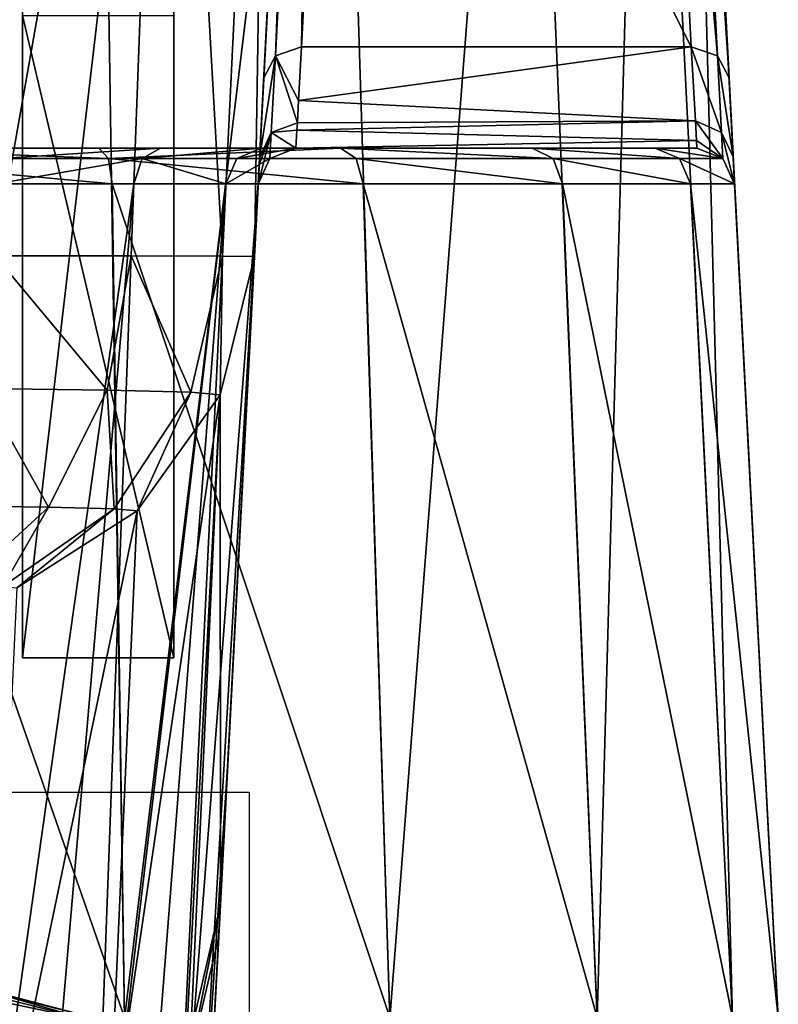
# Model space of a CAD drawing. Units: millimetres. Extents: x -200 to 200, y -508 to 512.
# Drawn here: x 181 to 191, y 418 to 431 of the extents above; entities that cross this region are included whole.
import ezdxf

# ---------------------------------------------------------------- set-up
doc = ezdxf.new("R2010")
doc.units = ezdxf.units.MM
doc.header["$LTSCALE"] = 65.185185
for name, color, linetype in [('105', 7, 'CONTINUOUS'), ('106', 7, 'CONTINUOUS'), ('107', 7, 'CONTINUOUS'), ('122', 7, 'CONTINUOUS'), ('127', 7, 'CONTINUOUS'), ('128', 7, 'CONTINUOUS'), ('131', 7, 'CONTINUOUS'), ('1442', 7, 'CONTINUOUS'), ('1456', 7, 'CONTINUOUS'), ('1461', 7, 'CONTINUOUS'), ('1475', 7, 'CONTINUOUS'), ('1476', 7, 'CONTINUOUS'), ('152', 7, 'CONTINUOUS'), ('153', 7, 'CONTINUOUS'), ('614', 7, 'CONTINUOUS'), ('615', 7, 'CONTINUOUS'), ('616', 7, 'CONTINUOUS'), ('900', 7, 'CONTINUOUS'), ('913', 7, 'CONTINUOUS'), ('914', 7, 'CONTINUOUS'), ('915', 7, 'CONTINUOUS'), ('916', 7, 'CONTINUOUS'), ('917', 7, 'CONTINUOUS'), ('918', 7, 'CONTINUOUS'), ('919', 7, 'CONTINUOUS'), ('92', 7, 'CONTINUOUS'), ('94', 7, 'CONTINUOUS'), ('96', 7, 'CONTINUOUS')]:
    doc.layers.add(name, color=color, linetype=linetype)

msp = doc.modelspace()

# ---------------------------------------------------------------- linework, layer by layer
at = {"layer": '105', "color": 252, "linetype": 'Continuous', "true_color": 0x8a8f91}
for points in [[(180.632, 428.196, -290.126), (182.438, 428.194, -288.919), (182.917, 441.126, -289.399), (180.632, 428.196, -290.126)], [(180.891, 441.126, -290.753), (180.632, 428.196, -290.126), (182.917, 441.126, -289.399), (180.891, 441.126, -290.753)], [(182.438, 428.194, -288.919), (183.645, 428.191, -287.113), (182.917, 441.126, -289.399), (182.438, 428.194, -288.919)], [(182.917, 441.126, -289.399), (183.645, 428.191, -287.113), (184.271, 441.127, -287.372), (182.917, 441.126, -289.399)], [(183.645, 428.191, -287.113), (184.069, 428.187, -284.981), (184.271, 441.127, -287.372), (183.645, 428.191, -287.113)], [(184.069, 428.187, -284.981), (184.408, 434.657, -284.982), (184.271, 441.127, -287.372), (184.069, 428.187, -284.981)]]:
    msp.add_3dface(points, dxfattribs=at)
at = {"layer": '106', "color": 252, "linetype": 'Continuous', "true_color": 0x8a8f91}
for points in [[(184.747, 441.127, -284.982), (183.618, 419.612, 207.364), (184.747, 441.144, 189.451), (184.747, 441.127, -284.982)], [(184.747, 441.144, 189.451), (183.618, 419.612, 207.364), (184.729, 440.805, 191.966), (184.747, 441.144, 189.451)], [(184.747, 441.127, -284.982), (184.408, 434.657, -284.982), (183.618, 419.612, 207.364), (184.747, 441.127, -284.982)], [(184.729, 440.805, 191.966), (183.618, 419.612, 207.364), (184.724, 440.708, 192.297), (184.729, 440.805, 191.966)], [(183.618, 419.612, 207.364), (184.68, 439.872, 194.201), (184.724, 440.708, 192.297), (183.618, 419.612, 207.364)], [(184.192, 430.552, 210.345), (184.68, 439.872, 194.201), (183.596, 419.189, 209.64), (184.192, 430.552, 210.345)], [(183.596, 419.189, 209.64), (184.68, 439.872, 194.201), (183.618, 419.612, 207.364), (183.596, 419.189, 209.64)], [(184.408, 434.657, -284.982), (184.069, 428.187, -284.981), (183.618, 419.612, 207.364), (184.408, 434.657, -284.982)], [(184.136, 429.486, 212.94), (184.192, 430.552, 210.345), (183.536, 418.047, 211.653), (184.136, 429.486, 212.94)], [(183.536, 418.047, 211.653), (184.192, 430.552, 210.345), (183.596, 419.189, 209.64), (183.536, 418.047, 211.653)], [(184.131, 429.397, 213.31), (184.136, 429.486, 212.94), (183.445, 416.309, 213.185), (184.131, 429.397, 213.31)], [(183.445, 416.309, 213.185), (184.136, 429.486, 212.94), (183.536, 418.047, 211.653), (183.445, 416.309, 213.185)], [(184.118, 429.145, 215.595), (184.131, 429.397, 213.31), (183.333, 414.171, 214.066), (184.118, 429.145, 215.595)], [(183.333, 414.171, 214.066), (184.131, 429.397, 213.31), (183.445, 416.309, 213.185), (183.333, 414.171, 214.066)], [(183.721, 421.573, 252.019), (184.118, 429.145, 215.595), (183.333, 414.172, 252.019), (183.721, 421.573, 252.019)], [(183.333, 414.172, 252.019), (184.118, 429.145, 215.595), (183.333, 414.171, 214.066), (183.333, 414.172, 252.019)], [(184.118, 429.147, 252.019), (184.118, 429.145, 215.595), (183.721, 421.573, 252.019), (184.118, 429.147, 252.019)]]:
    msp.add_3dface(points, dxfattribs=at)
at = {"layer": '107', "color": 252, "linetype": 'Continuous', "true_color": 0x8a8f91}
for points in [[(181.185, 414.175, 256.038), (180.35, 414.175, 256.484), (182.472, 429.147, 255.991), (181.185, 414.175, 256.038)], [(182.472, 429.147, 255.991), (180.35, 414.175, 256.484), (180.65, 429.147, 257.209), (182.472, 429.147, 255.991)], [(181.918, 414.176, 255.437), (181.185, 414.175, 256.038), (182.472, 429.147, 255.991), (181.918, 414.176, 255.437)], [(182.519, 414.176, 254.704), (181.918, 414.176, 255.437), (183.69, 429.147, 254.169), (182.519, 414.176, 254.704)], [(183.69, 429.147, 254.169), (181.918, 414.176, 255.437), (182.472, 429.147, 255.991), (183.69, 429.147, 254.169)], [(182.965, 414.177, 253.869), (182.519, 414.176, 254.704), (183.69, 429.147, 254.169), (182.965, 414.177, 253.869)], [(182.965, 414.177, 253.869), (184.118, 429.147, 252.019), (183.241, 414.178, 252.962), (182.965, 414.177, 253.869)], [(184.118, 429.147, 252.019), (182.965, 414.177, 253.869), (183.69, 429.147, 254.169), (184.118, 429.147, 252.019)], [(184.118, 429.147, 252.019), (183.721, 421.573, 252.019), (183.241, 414.178, 252.962), (184.118, 429.147, 252.019)], [(183.721, 421.573, 252.019), (183.333, 414.172, 252.019), (183.241, 414.178, 252.962), (183.721, 421.573, 252.019)]]:
    msp.add_3dface(points, dxfattribs=at)
at = {"layer": '122', "color": 252, "linetype": 'Continuous', "true_color": 0x8a8f91}
msp.add_3dface([(180.675, 418.447, -284.929), (181.116, 410.04, 197.688), (123.161, 417.925, -254.978), (180.675, 418.447, -284.929)], dxfattribs=at)
at = {"layer": '127', "color": 252, "linetype": 'Continuous', "true_color": 0x8a8f91}
for points in [[(178.5, 429.621, 263.441), (182.01, 429.621, 262.888), (178.5, 429.621, 258.136), (178.5, 429.621, 263.441)], [(178.5, 429.621, 258.136), (182.01, 429.621, 262.888), (180.819, 429.621, 257.677), (178.5, 429.621, 258.136)], [(180.819, 429.621, 257.677), (182.01, 429.621, 262.888), (182.825, 429.621, 256.344), (180.819, 429.621, 257.677)], [(182.01, 429.621, 262.888), (185.209, 429.621, 261.262), (182.825, 429.621, 256.344), (182.01, 429.621, 262.888)], [(182.825, 429.621, 256.344), (185.209, 429.621, 261.262), (184.158, 429.62, 254.338), (182.825, 429.621, 256.344)], [(184.158, 429.62, 254.338), (185.209, 429.621, 261.262), (184.617, 429.62, 252.019), (184.158, 429.62, 254.338)], [(187.744, 429.621, 258.728), (189.369, 429.62, 255.529), (184.617, 429.619, 215.595), (187.744, 429.621, 258.728)], [(185.209, 429.621, 261.262), (187.744, 429.621, 258.728), (184.617, 429.619, 215.595), (185.209, 429.621, 261.262)], [(184.617, 429.62, 252.019), (185.209, 429.621, 261.262), (184.617, 429.619, 215.595), (184.617, 429.62, 252.019)], [(189.923, 429.62, 252.019), (189.923, 429.619, 215.595), (184.617, 429.619, 215.595), (189.923, 429.62, 252.019)], [(189.369, 429.62, 255.529), (189.923, 429.62, 252.019), (184.617, 429.619, 215.595), (189.369, 429.62, 255.529)]]:
    msp.add_3dface(points, dxfattribs=at)
at = {"layer": '128', "color": 252, "linetype": 'Continuous', "true_color": 0x8a8f91}
for points in [[(184.691, 430.959, 210.595), (189.849, 430.959, 210.595), (185.179, 440.278, 194.451), (184.691, 430.959, 210.595)], [(189.849, 430.959, 210.595), (189.361, 440.278, 194.451), (185.179, 440.278, 194.451), (189.849, 430.959, 210.595)]]:
    msp.add_3dface(points, dxfattribs=at)
at = {"layer": '131', "color": 252, "linetype": 'Continuous', "true_color": 0x8a8f91}
for points in [[(189.849, 430.959, 210.595), (184.691, 430.959, 210.595), (184.652, 430.252, 212.093), (189.849, 430.959, 210.595)], [(189.903, 429.981, 212.93), (189.849, 430.959, 210.595), (184.652, 430.252, 212.093), (189.903, 429.981, 212.93)], [(184.636, 429.953, 213.031), (189.903, 429.981, 212.93), (184.652, 430.252, 212.093), (184.636, 429.953, 213.031)], [(189.917, 429.719, 214.182), (189.903, 429.981, 212.93), (184.63, 429.859, 213.419), (189.917, 429.719, 214.182)], [(184.63, 429.859, 213.419), (189.903, 429.981, 212.93), (184.636, 429.953, 213.031), (184.63, 429.859, 213.419)], [(184.617, 429.619, 215.595), (189.917, 429.719, 214.182), (184.63, 429.859, 213.419), (184.617, 429.619, 215.595)], [(184.617, 429.619, 215.595), (189.923, 429.619, 215.595), (189.917, 429.719, 214.182), (184.617, 429.619, 215.595)]]:
    msp.add_3dface(points, dxfattribs=at)
at = {"layer": '1442', "color": 252, "linetype": 'Continuous', "true_color": 0x8a8f91}
for points in [[(184, 412.477, 205.059), (-184, 412.477, 205.059), (-184, 421.1, -290.021), (184, 412.477, 205.059)], [(184, 412.477, 205.059), (-184, 421.1, -290.021), (184, 421.1, -290.021), (184, 412.477, 205.059)]]:
    msp.add_3dface(points, dxfattribs=at)
at = {"layer": '1456', "color": 253, "linetype": 'Continuous', "true_color": 0x929eac}
msp.add_3dface([(183, 422.877, 207.198), (183, 431.375, -280.728), (183, 439.987, 207.496), (183, 422.877, 207.198)], dxfattribs=at)
at = {"layer": '1461', "color": 253, "linetype": 'Continuous', "true_color": 0x929eac}
for points in [[(181, 511.363, -279.335), (181, 431.375, -280.728), (181, 422.877, 207.198), (181, 511.363, -279.335)], [(181, 511.363, -279.335), (181, 422.877, 207.198), (181, 504.908, 91.289), (181, 511.363, -279.335)], [(181, 504.908, 91.289), (181, 422.877, 207.198), (181, 502.978, 104.198), (181, 504.908, 91.289)], [(181, 422.877, 207.198), (181, 497.775, 116.168), (181, 502.978, 104.198), (181, 422.877, 207.198)], [(181, 497.775, 116.168), (181, 422.877, 207.198), (181, 444.36, 205.072), (181, 497.775, 116.168)], [(181, 444.36, 205.072), (181, 422.877, 207.198), (181, 443.221, 206.383), (181, 444.36, 205.072)], [(181, 443.221, 206.383), (181, 422.877, 207.198), (181, 441.702, 207.225), (181, 443.221, 206.383)], [(181, 441.702, 207.225), (181, 422.877, 207.198), (181, 439.987, 207.496), (181, 441.702, 207.225)]]:
    msp.add_3dface(points, dxfattribs=at)
at = {"layer": '1475', "color": 253, "linetype": 'Continuous', "true_color": 0x929eac}
for points in [[(183, 431.375, -280.728), (183, 422.877, 207.198), (181, 431.375, -280.728), (183, 431.375, -280.728)], [(181, 431.375, -280.728), (183, 422.877, 207.198), (181, 422.877, 207.198), (181, 431.375, -280.728)]]:
    msp.add_3dface(points, dxfattribs=at)
at = {"layer": '1476', "color": 253, "linetype": 'Continuous', "true_color": 0x929eac}
for points in [[(183, 422.877, 207.198), (183, 439.987, 207.496), (181, 422.877, 207.198), (183, 422.877, 207.198)], [(181, 422.877, 207.198), (183, 439.987, 207.496), (181, 439.987, 207.496), (181, 422.877, 207.198)]]:
    msp.add_3dface(points, dxfattribs=at)
at = {"layer": '152', "color": 252, "linetype": 'Continuous', "true_color": 0x8a8f91}
msp.add_3dface([(181.116, 410.04, 197.688), (180.675, 418.447, -284.929), (182.143, 418.063, -284.937), (181.116, 410.04, 197.688)], dxfattribs=at)
at = {"layer": '153', "color": 252, "linetype": 'Continuous', "true_color": 0x8a8f91}
for points in [[(180.037, 418.473, -286.465), (179.588, 418.479, -286.809), (181.075, 418.108, -287.511), (180.037, 418.473, -286.465)], [(179.588, 418.479, -286.809), (179.894, 418.121, -288.299), (181.075, 418.108, -287.511), (179.588, 418.479, -286.809)], [(180.382, 418.465, -286.016), (180.037, 418.473, -286.465), (181.865, 418.087, -286.33), (180.382, 418.465, -286.016)], [(180.037, 418.473, -286.465), (181.075, 418.108, -287.511), (181.865, 418.087, -286.33), (180.037, 418.473, -286.465)], [(180.6, 418.456, -285.493), (180.382, 418.465, -286.016), (181.865, 418.087, -286.33), (180.6, 418.456, -285.493)], [(180.675, 418.447, -284.929), (180.6, 418.456, -285.493), (182.143, 418.063, -284.937), (180.675, 418.447, -284.929)], [(182.143, 418.063, -284.937), (180.6, 418.456, -285.493), (181.865, 418.087, -286.33), (182.143, 418.063, -284.937)]]:
    msp.add_3dface(points, dxfattribs=at)
at = {"layer": '614', "color": 252, "linetype": 'Continuous', "true_color": 0x8a8f91}
for points in [[(182.12, 426.419, -288.633), (180.632, 428.196, -290.126), (180.46, 426.438, -289.744), (182.12, 426.419, -288.633)], [(182.438, 428.194, -288.919), (180.632, 428.196, -290.126), (182.12, 426.419, -288.633), (182.438, 428.194, -288.919)], [(183.228, 426.39, -286.972), (182.438, 428.194, -288.919), (182.12, 426.419, -288.633), (183.228, 426.39, -286.972)], [(183.645, 428.191, -287.113), (182.438, 428.194, -288.919), (183.228, 426.39, -286.972), (183.645, 428.191, -287.113)], [(183.616, 426.356, -285.014), (183.645, 428.191, -287.113), (183.228, 426.39, -286.972), (183.616, 426.356, -285.014)], [(184.069, 428.187, -284.981), (183.645, 428.191, -287.113), (183.616, 426.356, -285.014), (184.069, 428.187, -284.981)], [(181.342, 424.871, -287.882), (180.46, 426.438, -289.744), (180.039, 424.886, -288.754), (181.342, 424.871, -287.882)], [(182.12, 426.419, -288.633), (180.46, 426.438, -289.744), (181.342, 424.871, -287.882), (182.12, 426.419, -288.633)], [(182.211, 424.848, -286.579), (182.12, 426.419, -288.633), (181.342, 424.871, -287.882), (182.211, 424.848, -286.579)], [(183.228, 426.39, -286.972), (182.12, 426.419, -288.633), (182.211, 424.848, -286.579), (183.228, 426.39, -286.972)], [(182.516, 424.821, -285.041), (183.228, 426.39, -286.972), (182.211, 424.848, -286.579), (182.516, 424.821, -285.041)], [(183.616, 426.356, -285.014), (183.228, 426.39, -286.972), (182.516, 424.821, -285.041), (183.616, 426.356, -285.014)], [(181.342, 424.871, -287.882), (180.039, 424.886, -288.754), (180.216, 423.834, -286.776), (181.342, 424.871, -287.882)], [(180.741, 423.82, -285.989), (181.342, 424.871, -287.882), (180.216, 423.834, -286.776), (180.741, 423.82, -285.989)], [(182.211, 424.848, -286.579), (181.342, 424.871, -287.882), (180.741, 423.82, -285.989), (182.211, 424.848, -286.579)], [(180.925, 423.804, -285.061), (182.211, 424.848, -286.579), (180.741, 423.82, -285.989), (180.925, 423.804, -285.061)], [(182.516, 424.821, -285.041), (182.211, 424.848, -286.579), (180.925, 423.804, -285.061), (182.516, 424.821, -285.041)]]:
    msp.add_3dface(points, dxfattribs=at)
at = {"layer": '615', "color": 252, "linetype": 'Continuous', "true_color": 0x8a8f91}
for points in [[(183.618, 419.612, 207.364), (184.069, 428.187, -284.981), (183.616, 426.356, -285.014), (183.618, 419.612, 207.364)], [(183.616, 426.356, -285.014), (182.516, 424.821, -285.041), (182.138, 416.316, 207.305), (183.616, 426.356, -285.014)], [(183.166, 417.78, 207.331), (183.616, 426.356, -285.014), (182.138, 416.316, 207.305), (183.166, 417.78, 207.331)], [(183.227, 417.92, 207.334), (183.616, 426.356, -285.014), (183.166, 417.78, 207.331), (183.227, 417.92, 207.334)], [(183.618, 419.612, 207.364), (183.616, 426.356, -285.014), (183.227, 417.92, 207.334), (183.618, 419.612, 207.364)], [(182.516, 424.821, -285.041), (180.925, 423.804, -285.061), (180.521, 415.247, 207.285), (182.516, 424.821, -285.041)], [(182.138, 416.316, 207.305), (182.516, 424.821, -285.041), (180.521, 415.247, 207.285), (182.138, 416.316, 207.305)]]:
    msp.add_3dface(points, dxfattribs=at)
at = {"layer": '616', "color": 252, "linetype": 'Continuous', "true_color": 0x8a8f91}
for points in [[(183.596, 419.189, 209.64), (183.618, 419.612, 207.364), (183.199, 417.507, 209.244), (183.596, 419.189, 209.64)], [(183.618, 419.612, 207.364), (183.227, 417.92, 207.334), (183.199, 417.507, 209.244), (183.618, 419.612, 207.364)], [(183.536, 418.047, 211.653), (183.596, 419.189, 209.64), (183.199, 417.507, 209.244), (183.536, 418.047, 211.653)]]:
    msp.add_3dface(points, dxfattribs=at)
at = {"layer": '900', "color": 252, "linetype": 'Continuous', "true_color": 0x8a8f91}
for points in [[(189.361, 440.278, 194.451), (189.849, 430.959, 210.595), (190.194, 430.843, 210.518), (189.361, 440.278, 194.451)], [(189.361, 440.278, 194.451), (190.194, 430.843, 210.518), (189.706, 440.163, 194.374), (189.361, 440.278, 194.451)], [(190.348, 430.552, 210.345), (189.86, 439.872, 194.201), (189.706, 440.163, 194.374), (190.348, 430.552, 210.345)], [(190.194, 430.843, 210.518), (190.348, 430.552, 210.345), (189.706, 440.163, 194.374), (190.194, 430.843, 210.518)]]:
    msp.add_3dface(points, dxfattribs=at)
at = {"layer": '913', "color": 252, "linetype": 'Continuous', "true_color": 0x8a8f91}
for points in [[(182.01, 429.621, 262.888), (178.5, 429.621, 263.441), (182.136, 429.483, 263.21), (182.01, 429.621, 262.888)], [(178.5, 429.621, 263.441), (178.5, 429.483, 263.786), (182.136, 429.483, 263.21), (178.5, 429.621, 263.441)], [(185.209, 429.621, 261.262), (182.01, 429.621, 262.888), (182.136, 429.483, 263.21), (185.209, 429.621, 261.262)], [(185.209, 429.621, 261.262), (182.136, 429.483, 263.21), (185.416, 429.483, 261.538), (185.209, 429.621, 261.262)], [(187.744, 429.621, 258.728), (185.209, 429.621, 261.262), (188.02, 429.483, 258.935), (187.744, 429.621, 258.728)], [(185.209, 429.621, 261.262), (185.416, 429.483, 261.538), (188.02, 429.483, 258.935), (185.209, 429.621, 261.262)], [(189.369, 429.62, 255.529), (187.744, 429.621, 258.728), (189.691, 429.483, 255.655), (189.369, 429.62, 255.529)], [(187.744, 429.621, 258.728), (188.02, 429.483, 258.935), (189.691, 429.483, 255.655), (187.744, 429.621, 258.728)], [(189.923, 429.62, 252.019), (189.369, 429.62, 255.529), (190.267, 429.483, 252.019), (189.923, 429.62, 252.019)], [(190.267, 429.483, 252.019), (189.369, 429.62, 255.529), (189.691, 429.483, 255.655), (190.267, 429.483, 252.019)], [(178.5, 429.147, 263.941), (182.184, 429.147, 263.357), (178.5, 429.483, 263.786), (178.5, 429.147, 263.941)], [(178.5, 429.483, 263.786), (182.184, 429.147, 263.357), (182.136, 429.483, 263.21), (178.5, 429.483, 263.786)], [(182.184, 429.147, 263.357), (185.508, 429.147, 261.664), (182.136, 429.483, 263.21), (182.184, 429.147, 263.357)], [(182.136, 429.483, 263.21), (185.508, 429.147, 261.664), (185.416, 429.483, 261.538), (182.136, 429.483, 263.21)], [(185.508, 429.147, 261.664), (188.145, 429.147, 259.026), (185.416, 429.483, 261.538), (185.508, 429.147, 261.664)], [(185.416, 429.483, 261.538), (188.145, 429.147, 259.026), (188.02, 429.483, 258.935), (185.416, 429.483, 261.538)], [(188.145, 429.147, 259.026), (189.839, 429.147, 255.703), (188.02, 429.483, 258.935), (188.145, 429.147, 259.026)], [(188.02, 429.483, 258.935), (189.839, 429.147, 255.703), (189.691, 429.483, 255.655), (188.02, 429.483, 258.935)], [(189.839, 429.147, 255.703), (190.422, 429.147, 252.019), (189.691, 429.483, 255.655), (189.839, 429.147, 255.703)], [(190.422, 429.147, 252.019), (190.267, 429.483, 252.019), (189.691, 429.483, 255.655), (190.422, 429.147, 252.019)]]:
    msp.add_3dface(points, dxfattribs=at)
at = {"layer": '914', "color": 252, "linetype": 'Continuous', "true_color": 0x8a8f91}
for points in [[(189.923, 429.619, 215.595), (189.923, 429.62, 252.019), (190.267, 429.483, 252.019), (189.923, 429.619, 215.595)], [(190.267, 429.482, 215.595), (189.923, 429.619, 215.595), (190.267, 429.483, 252.019), (190.267, 429.482, 215.595)], [(190.422, 429.147, 252.019), (190.267, 429.482, 215.595), (190.267, 429.483, 252.019), (190.422, 429.147, 252.019)], [(190.422, 429.147, 252.019), (190.422, 429.145, 215.595), (190.267, 429.482, 215.595), (190.422, 429.147, 252.019)]]:
    msp.add_3dface(points, dxfattribs=at)
at = {"layer": '915', "color": 252, "linetype": 'Continuous', "true_color": 0x8a8f91}
for points in [[(189.849, 430.959, 210.595), (189.903, 429.981, 212.93), (190.249, 429.828, 212.967), (189.849, 430.959, 210.595)], [(189.849, 430.959, 210.595), (190.249, 429.828, 212.967), (190.194, 430.843, 210.518), (189.849, 430.959, 210.595)], [(190.403, 429.505, 212.872), (190.348, 430.552, 210.345), (190.194, 430.843, 210.518), (190.403, 429.505, 212.872)], [(190.249, 429.828, 212.967), (190.403, 429.505, 212.872), (190.194, 430.843, 210.518), (190.249, 429.828, 212.967)], [(189.903, 429.981, 212.93), (189.917, 429.719, 214.182), (190.267, 429.482, 215.595), (189.903, 429.981, 212.93)], [(190.249, 429.828, 212.967), (189.903, 429.981, 212.93), (190.267, 429.482, 215.595), (190.249, 429.828, 212.967)], [(189.917, 429.719, 214.182), (189.923, 429.619, 215.595), (190.267, 429.482, 215.595), (189.917, 429.719, 214.182)], [(190.422, 429.145, 215.595), (190.403, 429.505, 212.872), (190.249, 429.828, 212.967), (190.422, 429.145, 215.595)], [(190.422, 429.145, 215.595), (190.249, 429.828, 212.967), (190.267, 429.482, 215.595), (190.422, 429.145, 215.595)]]:
    msp.add_3dface(points, dxfattribs=at)
at = {"layer": '916', "color": 252, "linetype": 'Continuous', "true_color": 0x8a8f91}
for points in [[(184.691, 430.959, 210.595), (185.179, 440.278, 194.451), (184.834, 440.163, 194.374), (184.691, 430.959, 210.595)], [(184.834, 440.163, 194.374), (184.68, 439.872, 194.201), (184.346, 430.843, 210.518), (184.834, 440.163, 194.374)], [(184.691, 430.959, 210.595), (184.834, 440.163, 194.374), (184.346, 430.843, 210.518), (184.691, 430.959, 210.595)], [(184.68, 439.872, 194.201), (184.192, 430.552, 210.345), (184.346, 430.843, 210.518), (184.68, 439.872, 194.201)]]:
    msp.add_3dface(points, dxfattribs=at)
at = {"layer": '917', "color": 252, "linetype": 'Continuous', "true_color": 0x8a8f91}
for points in [[(184.652, 430.252, 212.093), (184.691, 430.959, 210.595), (184.346, 430.843, 210.518), (184.652, 430.252, 212.093)], [(184.192, 430.552, 210.345), (184.136, 429.486, 212.94), (184.346, 430.843, 210.518), (184.192, 430.552, 210.345)], [(184.136, 429.486, 212.94), (184.291, 429.828, 212.967), (184.346, 430.843, 210.518), (184.136, 429.486, 212.94)], [(184.291, 429.828, 212.967), (184.636, 429.953, 213.031), (184.346, 430.843, 210.518), (184.291, 429.828, 212.967)], [(184.636, 429.953, 213.031), (184.652, 430.252, 212.093), (184.346, 430.843, 210.518), (184.636, 429.953, 213.031)], [(184.63, 429.859, 213.419), (184.636, 429.953, 213.031), (184.291, 429.828, 212.967), (184.63, 429.859, 213.419)], [(184.617, 429.619, 215.595), (184.63, 429.859, 213.419), (184.291, 429.828, 212.967), (184.617, 429.619, 215.595)], [(184.131, 429.397, 213.31), (184.118, 429.145, 215.595), (184.291, 429.828, 212.967), (184.131, 429.397, 213.31)], [(184.118, 429.145, 215.595), (184.273, 429.482, 215.595), (184.291, 429.828, 212.967), (184.118, 429.145, 215.595)], [(184.136, 429.486, 212.94), (184.131, 429.397, 213.31), (184.291, 429.828, 212.967), (184.136, 429.486, 212.94)], [(184.273, 429.482, 215.595), (184.617, 429.619, 215.595), (184.291, 429.828, 212.967), (184.273, 429.482, 215.595)]]:
    msp.add_3dface(points, dxfattribs=at)
at = {"layer": '918', "color": 252, "linetype": 'Continuous', "true_color": 0x8a8f91}
for points in [[(184.617, 429.62, 252.019), (184.617, 429.619, 215.595), (184.273, 429.482, 215.595), (184.617, 429.62, 252.019)], [(184.273, 429.483, 252.019), (184.617, 429.62, 252.019), (184.273, 429.482, 215.595), (184.273, 429.483, 252.019)], [(184.118, 429.145, 215.595), (184.118, 429.147, 252.019), (184.273, 429.483, 252.019), (184.118, 429.145, 215.595)], [(184.118, 429.145, 215.595), (184.273, 429.483, 252.019), (184.273, 429.482, 215.595), (184.118, 429.145, 215.595)]]:
    msp.add_3dface(points, dxfattribs=at)
at = {"layer": '919', "color": 252, "linetype": 'Continuous', "true_color": 0x8a8f91}
for points in [[(180.819, 429.621, 257.677), (182.825, 429.621, 256.344), (180.709, 429.483, 257.352), (180.819, 429.621, 257.677)], [(182.825, 429.621, 256.344), (182.582, 429.483, 256.101), (180.709, 429.483, 257.352), (182.825, 429.621, 256.344)], [(182.825, 429.621, 256.344), (184.158, 429.62, 254.338), (182.582, 429.483, 256.101), (182.825, 429.621, 256.344)], [(184.158, 429.62, 254.338), (183.834, 429.483, 254.228), (182.582, 429.483, 256.101), (184.158, 429.62, 254.338)], [(184.158, 429.62, 254.338), (184.617, 429.62, 252.019), (183.834, 429.483, 254.228), (184.158, 429.62, 254.338)], [(184.617, 429.62, 252.019), (184.273, 429.483, 252.019), (183.834, 429.483, 254.228), (184.617, 429.62, 252.019)], [(182.472, 429.147, 255.991), (180.65, 429.147, 257.209), (182.582, 429.483, 256.101), (182.472, 429.147, 255.991)], [(182.582, 429.483, 256.101), (180.65, 429.147, 257.209), (180.709, 429.483, 257.352), (182.582, 429.483, 256.101)], [(183.69, 429.147, 254.169), (182.472, 429.147, 255.991), (182.582, 429.483, 256.101), (183.69, 429.147, 254.169)], [(183.834, 429.483, 254.228), (183.69, 429.147, 254.169), (182.582, 429.483, 256.101), (183.834, 429.483, 254.228)], [(184.118, 429.147, 252.019), (183.69, 429.147, 254.169), (184.273, 429.483, 252.019), (184.118, 429.147, 252.019)], [(184.273, 429.483, 252.019), (183.69, 429.147, 254.169), (183.834, 429.483, 254.228), (184.273, 429.483, 252.019)]]:
    msp.add_3dface(points, dxfattribs=at)
at = {"layer": '92', "color": 252, "linetype": 'Continuous', "true_color": 0x8a8f91}
for points in [[(178.5, 418.1, -297.481), (178.5, 441.126, -296.275), (181.99, 441.126, -295.722), (178.5, 418.1, -297.481)], [(182.35, 418.1, -296.873), (178.5, 418.1, -297.481), (181.99, 441.126, -295.722), (182.35, 418.1, -296.873)], [(185.138, 441.126, -294.118), (182.35, 418.1, -296.873), (181.99, 441.126, -295.722), (185.138, 441.126, -294.118)], [(185.86, 418.1, -295.085), (182.35, 418.1, -296.873), (185.138, 441.126, -294.118), (185.86, 418.1, -295.085)], [(187.636, 441.126, -291.62), (185.86, 418.1, -295.085), (185.138, 441.126, -294.118), (187.636, 441.126, -291.62)], [(188.604, 418.1, -292.34), (185.86, 418.1, -295.085), (187.636, 441.126, -291.62), (188.604, 418.1, -292.34)], [(189.241, 441.127, -288.472), (188.604, 418.1, -292.34), (187.636, 441.126, -291.62), (189.241, 441.127, -288.472)], [(190.392, 418.1, -288.831), (188.604, 418.1, -292.34), (189.241, 441.127, -288.472), (190.392, 418.1, -288.831)], [(189.793, 441.127, -284.982), (190.392, 418.1, -288.831), (189.241, 441.127, -288.472), (189.793, 441.127, -284.982)], [(191, 418.1, -284.981), (190.392, 418.1, -288.831), (189.793, 441.127, -284.982), (191, 418.1, -284.981)]]:
    msp.add_3dface(points, dxfattribs=at)
at = {"layer": '94', "color": 252, "linetype": 'Continuous', "true_color": 0x8a8f91}
for points in [[(191, 418.1, -284.981), (189.793, 441.127, -284.982), (189.793, 441.144, 189.451), (191, 418.1, -284.981)], [(189.81, 440.822, 191.905), (191, 418.1, -284.981), (189.793, 441.144, 189.451), (189.81, 440.822, 191.905)], [(189.86, 439.872, 194.201), (191, 418.1, -284.981), (189.81, 440.822, 191.905), (189.86, 439.872, 194.201)], [(190.348, 430.552, 210.345), (191, 418.1, -284.981), (189.86, 439.872, 194.201), (190.348, 430.552, 210.345)], [(191, 418.1, -284.981), (190.348, 430.552, 210.345), (190.403, 429.505, 212.872), (191, 418.1, -284.981)], [(190.422, 429.145, 215.595), (191, 418.1, -284.981), (190.403, 429.505, 212.872), (190.422, 429.145, 215.595)], [(191, 418.12, 252.019), (191, 418.1, -284.981), (190.422, 429.147, 252.019), (191, 418.12, 252.019)], [(190.422, 429.147, 252.019), (191, 418.1, -284.981), (190.422, 429.145, 215.595), (190.422, 429.147, 252.019)]]:
    msp.add_3dface(points, dxfattribs=at)
at = {"layer": '96', "color": 252, "linetype": 'Continuous', "true_color": 0x8a8f91}
for points in [[(178.5, 429.147, 263.941), (178.5, 418.121, 264.519), (182.35, 418.121, 263.912), (178.5, 429.147, 263.941)], [(178.5, 429.147, 263.941), (182.35, 418.121, 263.912), (182.184, 429.147, 263.357), (178.5, 429.147, 263.941)], [(182.35, 418.121, 263.912), (185.86, 418.121, 262.123), (182.184, 429.147, 263.357), (182.35, 418.121, 263.912)], [(182.184, 429.147, 263.357), (185.86, 418.121, 262.123), (185.508, 429.147, 261.664), (182.184, 429.147, 263.357)], [(185.86, 418.121, 262.123), (188.604, 418.121, 259.379), (185.508, 429.147, 261.664), (185.86, 418.121, 262.123)], [(185.508, 429.147, 261.664), (188.604, 418.121, 259.379), (188.145, 429.147, 259.026), (185.508, 429.147, 261.664)], [(188.604, 418.121, 259.379), (190.392, 418.12, 255.869), (188.145, 429.147, 259.026), (188.604, 418.121, 259.379)], [(188.145, 429.147, 259.026), (190.392, 418.12, 255.869), (189.839, 429.147, 255.703), (188.145, 429.147, 259.026)], [(191, 418.12, 252.019), (190.422, 429.147, 252.019), (189.839, 429.147, 255.703), (191, 418.12, 252.019)], [(190.392, 418.12, 255.869), (191, 418.12, 252.019), (189.839, 429.147, 255.703), (190.392, 418.12, 255.869)]]:
    msp.add_3dface(points, dxfattribs=at)

doc.saveas('drawing.dxf')
